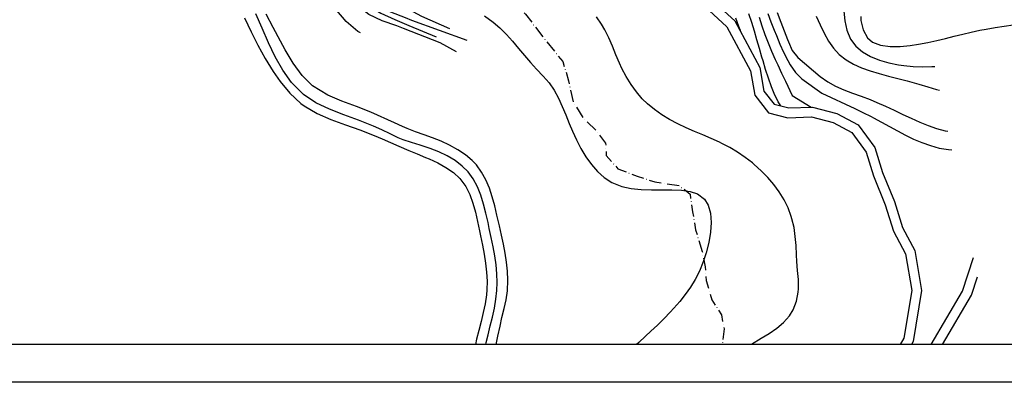
# Model space of a CAD drawing. Extents: x -2201305 to -353967, y -4527547 to 279828.
# Drawn here: x -356803 to -356153, y 276858 to 277098 of the extents above; entities that cross this region are included whole.
import ezdxf

# ---------------------------------------------------------------- set-up
doc = ezdxf.new("R2010")
doc.units = 0
doc.header["$LTSCALE"] = 2
doc.header["$MEASUREMENT"] = 0
doc.linetypes.add('27', pattern=[6, 4, -1, 0, -1])
for name, color, linetype in [('202', 252, 'CONTINUOUS'), ('203', 252, '27'), ('801', 252, 'CONTINUOUS'), ('805', 252, 'CONTINUOUS'), ('901', 252, 'CONTINUOUS'), ('903', 252, 'CONTINUOUS'), ('TABELLA', 7, 'CONTINUOUS')]:
    doc.layers.add(name, color=color, linetype=linetype)

msp = doc.modelspace()

# ---------------------------------------------------------------- linework, layer by layer
at = {"layer": '202'}
for points in [[(-356349.36, 277114.13), (-356330.74, 277096.94), (-356314.16, 277066.01), (-356311.52, 277050.37), (-356304.88, 277041.83), (-356295.15, 277039.36), (-356279.42, 277039.85), (-356263.49, 277035.77), (-356249.23, 277028.17), (-356238.32, 277013.15), (-356233.21, 276996.65), (-356225.4, 276977.56), (-356220.03, 276960.41), (-356211.85, 276945.17), (-356207.48, 276918.91), (-356213.14, 276885.09), (-356214.2, 276883.21)], [(-356353.36, 277109.05), (-356335.9, 277092.94), (-356320.34, 277063.89), (-356317.6, 277047.69), (-356308.6, 277036.13), (-356295.85, 277032.89), (-356280.13, 277033.38), (-356265.83, 277029.72), (-356253.57, 277023.19), (-356244.16, 277010.23), (-356239.28, 276994.47), (-356231.46, 276975.37), (-356225.99, 276957.91), (-356218.03, 276943.06), (-356214.01, 276918.91), (-356219.31, 276887.27), (-356221.59, 276883.21)], [(-356201.23, 276883.21), (-356180.46, 276918.44), (-356173.14, 276940.51)], [(-356193.75, 276883.21), (-356174.56, 276915.76), (-356170.56, 276927.82)]]:
    msp.add_lwpolyline(points, dxfattribs=at)
at = {"layer": '203', "flags": 128}
msp.add_lwpolyline([(-356592.24, 277330.89), (-356588.58, 277320.65), (-356586.63, 277310.33), (-356585.19, 277296.44), (-356582, 277278.73), (-356575.7, 277263.05), (-356565.4, 277252.87), (-356559.62, 277239.62), (-356550.71, 277221.17), (-356538.34, 277200.68), (-356532.49, 277188.34), (-356530.21, 277176.7), (-356520.92, 277164.25), (-356513.67, 277151.51), (-356507.58, 277140.86), (-356495.52, 277123.69), (-356483.88, 277113.98), (-356468.83, 277101.27), (-356457.12, 277085.94), (-356444.34, 277070.06), (-356440.4, 277057.22), (-356437.46, 277043.48), (-356430.75, 277032.62), (-356422.46, 277024.6), (-356415.98, 277016.16), (-356415.59, 277007.94), (-356407.94, 276999.26), (-356395.13, 276994.25), (-356383.62, 276990.6), (-356367.34, 276988.12), (-356360.31, 276982.53), (-356358.65, 276970.76), (-356356.6, 276958.91), (-356352.24, 276944.55), (-356350.24, 276934.43), (-356349.56, 276925.37), (-356345.8, 276912.59), (-356339.6, 276902.69), (-356337.82, 276893.44), (-356338.95, 276884.2), (-356339.24, 276883.21)], dxfattribs=at)
at = {"layer": '801'}
msp.add_lwpolyline([(-356636.78, 277240.75), (-356636.44, 277240.23), (-356630.92, 277231.8), (-356625.44, 277223.39), (-356622.94, 277219.48), (-356617.75, 277211.03), (-356612.85, 277202.43), (-356608.33, 277193.56), (-356604.24, 277184.34), (-356600.67, 277174.67), (-356598.77, 277168.53), (-356595.93, 277158.17), (-356593.19, 277147.73), (-356590.21, 277137.54), (-356586.7, 277127.87), (-356582.33, 277119.05), (-356576.8, 277111.37), (-356569.78, 277105.13), (-356564.34, 277101.94), (-356555.12, 277097.84), (-356545.78, 277093.87), (-356527.89, 277086.3)], dxfattribs=at)
at = {"layer": '805'}
for points in [[(-356495.93, 277100.06), (-356490.15, 277096.07), (-356485.7, 277092.19), (-356481.49, 277087.91), (-356477.46, 277083.37), (-356473.53, 277078.68), (-356469.61, 277073.96), (-356465.63, 277069.33), (-356461.53, 277064.9), (-356457.14, 277060.41), (-356453.28, 277055.91), (-356450.01, 277051.04), (-356447.17, 277045.85), (-356444.65, 277040.41), (-356442.29, 277034.78), (-356439.95, 277029.05), (-356437.85, 277024.06), (-356435.2, 277018.27), (-356432.28, 277012.6), (-356429.02, 277007.17), (-356425.39, 277002.1), (-356421.35, 276997.5), (-356416.85, 276993.51), (-356411.82, 276990.24), (-356405.38, 276987.52), (-356399.17, 276986.12), (-356392.53, 276985.47), (-356385.7, 276985.27), (-356378.85, 276985.3), (-356372.2, 276985.3), (-356365.92, 276985.02), (-356360.24, 276984.2), (-356355.35, 276982.59), (-356350.74, 276979.23), (-356348.23, 276975.07), (-356346.81, 276969.84), (-356346.37, 276963.81), (-356346.77, 276957.27), (-356347.88, 276950.46), (-356349.6, 276943.69), (-356351.59, 276937.69), (-356354.1, 276931.67), (-356356.92, 276926.14), (-356360.06, 276920.99), (-356363.44, 276916.17), (-356367.08, 276911.59), (-356370.92, 276907.19), (-356373.33, 276904.58), (-356377.46, 276900.29), (-356381.73, 276896.05), (-356386.09, 276891.89), (-356389.64, 276888.62), (-356394.14, 276884.52), (-356395.57, 276883.21)], [(-356319.9, 276883.21), (-356319.68, 276883.37), (-356313.29, 276887.33), (-356308.04, 276890.53), (-356303.04, 276893.92), (-356298.51, 276897.73), (-356294.67, 276902.16), (-356292.33, 276906.05), (-356290.1, 276911.7), (-356288.89, 276917.66), (-356288.71, 276920.02), (-356288.79, 276926.01), (-356289.32, 276931.99), (-356289.83, 276937.98), (-356290.02, 276942.44), (-356290.32, 276948.48), (-356290.82, 276954.49), (-356291.67, 276960.43), (-356293.01, 276966.25), (-356293.46, 276967.73), (-356295.57, 276973.34), (-356298.24, 276978.74), (-356301.42, 276983.92), (-356305.03, 276988.86), (-356309.03, 276993.53), (-356313.33, 276997.92), (-356317.89, 277002.01), (-356319.17, 277003.05), (-356323.97, 277006.73), (-356328.95, 277010.1), (-356334.09, 277013.18), (-356339.37, 277015.98), (-356340.85, 277016.71), (-356346.28, 277019.21), (-356351.79, 277021.58), (-356357.32, 277023.91), (-356362.84, 277026.3), (-356368.29, 277028.86), (-356373.74, 277031.72), (-356378.9, 277034.84), (-356383.82, 277038.29), (-356388.42, 277042.14), (-356391.78, 277045.47), (-356395.7, 277050.03), (-356399.24, 277054.92), (-356402.42, 277060.07), (-356405.23, 277065.44), (-356406.82, 277068.92), (-356409.17, 277074.48), (-356411.45, 277080.06), (-356413.82, 277085.55), (-356416.47, 277090.86), (-356418.68, 277094.6), (-356422.04, 277099.46)], [(-356330.26, 277098.9), (-356328.24, 277093.28), (-356327.26, 277090.64)]]:
    msp.add_lwpolyline(points, dxfattribs=at)
at = {"layer": '901'}
for points in [[(-356518.81, 277091.51), (-356537.2, 277099.69), (-356548.38, 277105.65), (-356553.31, 277108.11), (-356562.02, 277112.92), (-356569.7, 277120.36), (-356574.65, 277128.66), (-356578.31, 277138.14), (-356581.13, 277148.36), (-356583.53, 277158.91), (-356585.94, 277169.34), (-356588.15, 277177.44), (-356591.3, 277187.08), (-356594.88, 277196.35), (-356598.87, 277205.35), (-356603.27, 277214.16), (-356605.47, 277218.27), (-356610.35, 277226.95), (-356615.41, 277235.61), (-356620.48, 277244.29), (-356624.28, 277251.05)], [(-356577.85, 277088.87), (-356579.43, 277089.88), (-356587.15, 277096.53), (-356593.4, 277103.77), (-356598.61, 277111.6), (-356601.83, 277117.4), (-356606.06, 277126.2), (-356609.99, 277135.38), (-356613.76, 277144.77), (-356617.56, 277154.23), (-356621.55, 277163.6), (-356625.92, 277172.71), (-356630.6, 277181.28), (-356635.53, 277189.97), (-356642.14, 277201.82), (-356644.06, 277205.22), (-356649.01, 277213.91), (-356653.99, 277222.58), (-356655.53, 277225.29)], [(-356488.3, 276883.21), (-356487.06, 276888.62), (-356485.68, 276895.27), (-356484.38, 276901.02), (-356482.97, 276906.9), (-356481.72, 276912.77), (-356480.83, 276918.65), (-356480.47, 276925.64), (-356480.7, 276931.54), (-356481.35, 276937.44), (-356482.3, 276943.38), (-356483.46, 276949.37), (-356484.78, 276955.38), (-356486.13, 276961.46), (-356487.7, 276968.59), (-356489.13, 276974.69), (-356490.76, 276980.66), (-356492.67, 276986.43), (-356494.99, 276991.91), (-356497.81, 276997.04), (-356501.25, 277001.71), (-356503.99, 277004.62), (-356508.52, 277008.44), (-356513.54, 277011.81), (-356518.92, 277014.77), (-356524.53, 277017.37), (-356530.25, 277019.66), (-356535.75, 277021.62), (-356541.4, 277023.61), (-356546.96, 277025.76), (-356549.95, 277027.07), (-356555.42, 277029.57), (-356571.04, 277036.62), (-356580.43, 277040.38), (-356590.03, 277043.89), (-356599.31, 277047.79), (-356609.34, 277053.89), (-356616.29, 277060.73), (-356622.19, 277068.84), (-356627.4, 277077.68), (-356630.54, 277083.48), (-356635.37, 277092.45), (-356640.12, 277101.33)], [(-356300.42, 277040.71), (-356302.19, 277043.3), (-356304.81, 277048.93), (-356306.57, 277053.34), (-356308.6, 277059), (-356310.42, 277064.66), (-356312.13, 277070.35), (-356312.85, 277072.85), (-356314.49, 277078.59), (-356316.13, 277084.36), (-356317.81, 277090.13), (-356319.6, 277095.87), (-356321.53, 277101.58)], [(-356309.06, 277101.73), (-356306.88, 277096.2), (-356304.69, 277090.67), (-356303.26, 277087.09), (-356300.99, 277081.57), (-356298.56, 277076.08), (-356295.85, 277070.66), (-356294.23, 277067.78), (-356290.78, 277062.8), (-356286.47, 277058.65), (-356273.41, 277049.02), (-356251.63, 277038.92), (-356246.22, 277036.32), (-356240.86, 277033.62), (-356239.22, 277032.77), (-356233.94, 277029.93), (-356228.7, 277027.02), (-356223.45, 277024.15), (-356218.16, 277021.37), (-356212.8, 277018.78), (-356207.31, 277016.45), (-356201.68, 277014.46), (-356195.86, 277012.9), (-356189.81, 277011.84), (-356187.63, 277011.67)], [(-356258.9, 277103.16), (-356258.13, 277096.82), (-356256.85, 277090.81), (-356254.32, 277084.66), (-356250.89, 277080.12), (-356246.44, 277076.34), (-356241.18, 277073.28), (-356235.31, 277070.87), (-356229.06, 277069.05), (-356222.63, 277067.77), (-356219.29, 277067.29), (-356212.95, 277066.69), (-356206.73, 277066.51), (-356200.63, 277066.66), (-356198.85, 277066.8)], [(-356654.2, 277098.75), (-356649.99, 277089.71), (-356645.49, 277080.8), (-356640.61, 277072.04), (-356635.31, 277063.44), (-356630.81, 277056.92), (-356624.44, 277049.1), (-356617.2, 277042.34), (-356614.92, 277040.66), (-356606.45, 277035.66), (-356597.28, 277031.66), (-356587.74, 277028.19), (-356578.13, 277024.84), (-356568.75, 277021.15), (-356563.53, 277018.96), (-356558.04, 277016.51), (-356552.57, 277014.07), (-356545.94, 277011.3), (-356540.4, 277009.04), (-356534.79, 277006.73), (-356532.35, 277005.68), (-356526.74, 277003.07), (-356521.37, 277000.12), (-356516.45, 276996.71), (-356512.17, 276992.73), (-356508.29, 276987.41), (-356505.65, 276982.16), (-356503.56, 276976.48), (-356501.89, 276970.52), (-356500.49, 276964.41), (-356499.21, 276958.24), (-356498.5, 276954.84), (-356497.27, 276948.79), (-356496.13, 276942.8), (-356495.2, 276936.87), (-356494.54, 276930.97), (-356494.24, 276925.09), (-356494.38, 276919.2), (-356494.67, 276916), (-356495.55, 276910.11), (-356496.75, 276904.22), (-356498.17, 276898.34), (-356499.67, 276892.48), (-356501.13, 276886.62), (-356501.95, 276883.21)]]:
    msp.add_lwpolyline(points, dxfattribs=at)
at = {"layer": '903'}
for points in [[(-356507.42, 277083.87), (-356543.86, 277097.09), (-356548.13, 277098.86), (-356557.66, 277102.54), (-356566.31, 277107.09), (-356572.47, 277112.84), (-356577.56, 277120.91), (-356581.32, 277130.27), (-356584.2, 277140.48), (-356586.71, 277151.04), (-356589.31, 277161.47), (-356591.44, 277168.6), (-356594.86, 277178.17), (-356598.74, 277187.34), (-356603, 277196.21), (-356607.57, 277204.92), (-356612.69, 277214.07), (-356617.68, 277222.69), (-356622.75, 277231.32), (-356627.79, 277240), (-356630.92, 277245.56)], [(-356514.4, 277076.51), (-356525.1, 277082.34), (-356549.32, 277091.91), (-356553.74, 277093.51), (-356563.42, 277096.8), (-356572.24, 277100.96), (-356577.43, 277105.13), (-356583.08, 277112.51), (-356587.3, 277121.34), (-356590.54, 277131.21), (-356593.23, 277141.69), (-356595.8, 277152.34), (-356598.7, 277162.74), (-356601.17, 277169.8), (-356605.22, 277179.19), (-356609.85, 277188.11), (-356614.94, 277196.63), (-356620.39, 277204.9), (-356626.1, 277213.01), (-356631.94, 277221.07), (-356633.55, 277223.28), (-356639.41, 277231.43), (-356642.58, 277235.96)], [(-356495.14, 276883.21), (-356494.85, 276884.48), (-356493.61, 276889.53), (-356492.12, 276895.4), (-356490.67, 276901.27), (-356489.37, 276907.15), (-356488.35, 276913.04), (-356487.7, 276918.93), (-356487.53, 276924.04), (-356487.75, 276929.94), (-356488.33, 276935.84), (-356489.19, 276941.77), (-356490.27, 276947.74), (-356491.49, 276953.76), (-356492.76, 276959.83), (-356493.6, 276963.78), (-356494.94, 276969.89), (-356496.48, 276975.91), (-356498.31, 276981.73), (-356500.56, 276987.29), (-356503.35, 276992.46), (-356506.79, 276997.16), (-356510.57, 277000.96), (-356515.31, 277004.62), (-356520.55, 277007.77), (-356526.11, 277010.44), (-356531.85, 277012.66), (-356538.32, 277014.73), (-356544.05, 277016.46), (-356549.68, 277018.39), (-356552.85, 277019.69), (-356558.29, 277022.2), (-356563.72, 277024.8), (-356569.21, 277027.24), (-356579.14, 277031.3), (-356588.78, 277034.84), (-356598.27, 277038.54), (-356607.23, 277042.83), (-356615.29, 277048.13), (-356623.39, 277056.21), (-356629.06, 277064.2), (-356633.99, 277073.02), (-356638.42, 277082.36), (-356642.59, 277091.95), (-356646.76, 277101.52)], [(-356302.74, 277102.3), (-356300.32, 277095.92), (-356298.21, 277090.32), (-356296.05, 277084.62), (-356295.4, 277082.96), (-356292.85, 277077.38), (-356289.15, 277072.74), (-356274.42, 277060.12), (-356269.41, 277056.55), (-356264.24, 277053.73), (-356258.77, 277051.31), (-356253.1, 277049.14), (-356247.31, 277047.05), (-356241.49, 277044.87), (-356236.92, 277042.98), (-356231.2, 277040.44), (-356225.53, 277037.79), (-356219.9, 277035.13), (-356214.3, 277032.52), (-356208.71, 277030.05), (-356203.13, 277027.8), (-356197.54, 277025.87), (-356191.94, 277024.32), (-356190.13, 277023.98)], [(-356314.56, 277099.39), (-356312.81, 277093.64), (-356310.91, 277087.94), (-356308.8, 277082.41), (-356306.48, 277076.87), (-356304.03, 277071.39), (-356302.42, 277067.87), (-356299.9, 277062.42), (-356297.38, 277056.98), (-356292.98, 277047.48), (-356280.33, 277039.84)], [(-356276.98, 277099.9), (-356274.49, 277094.2), (-356271.84, 277088.68), (-356268.92, 277083.48), (-356265.6, 277078.73), (-356261.79, 277074.56), (-356257.36, 277071.05), (-356252.43, 277068.17), (-356247.06, 277065.77), (-356241.35, 277063.77), (-356235.4, 277062.02), (-356229.28, 277060.44), (-356223.11, 277058.9), (-356216.97, 277057.3), (-356215.36, 277056.85), (-356209.36, 277055.08), (-356203.45, 277053.27), (-356197.6, 277051.56), (-356195.65, 277051.05)], [(-356247.68, 277099.66), (-356247.53, 277096.99), (-356246.14, 277090.9), (-356243.24, 277085.75), (-356239.88, 277082.87), (-356234.53, 277080.73), (-356228.32, 277079.87), (-356221.66, 277079.97), (-356214.95, 277080.66), (-356209.56, 277081.47), (-356203.35, 277082.62), (-356197.39, 277083.89), (-356191.6, 277085.27), (-356185.93, 277086.69), (-356180.32, 277088.08), (-356174.7, 277089.41), (-356169.01, 277090.62), (-356164.82, 277091.4), (-356158.95, 277092.39), (-356153.02, 277093.34), (-356147.06, 277094.32)]]:
    msp.add_lwpolyline(points, dxfattribs=at)
at = {"layer": 'TABELLA'}
msp.add_lwpolyline([(-357141.98, 279828.21), (-353966.98, 279828.21), (-353966.98, 276858.21), (-357141.98, 276858.21)], close=True, dxfattribs=at)
at = {"layer": 'TABELLA', "color": 242}
msp.add_lwpolyline([(-353991.98, 276883.21), (-357116.98, 276883.21), (-357116.98, 279803.21), (-353991.98, 279803.21), (-353991.98, 276883.21)], close=True, dxfattribs=at)

doc.saveas('drawing.dxf')
